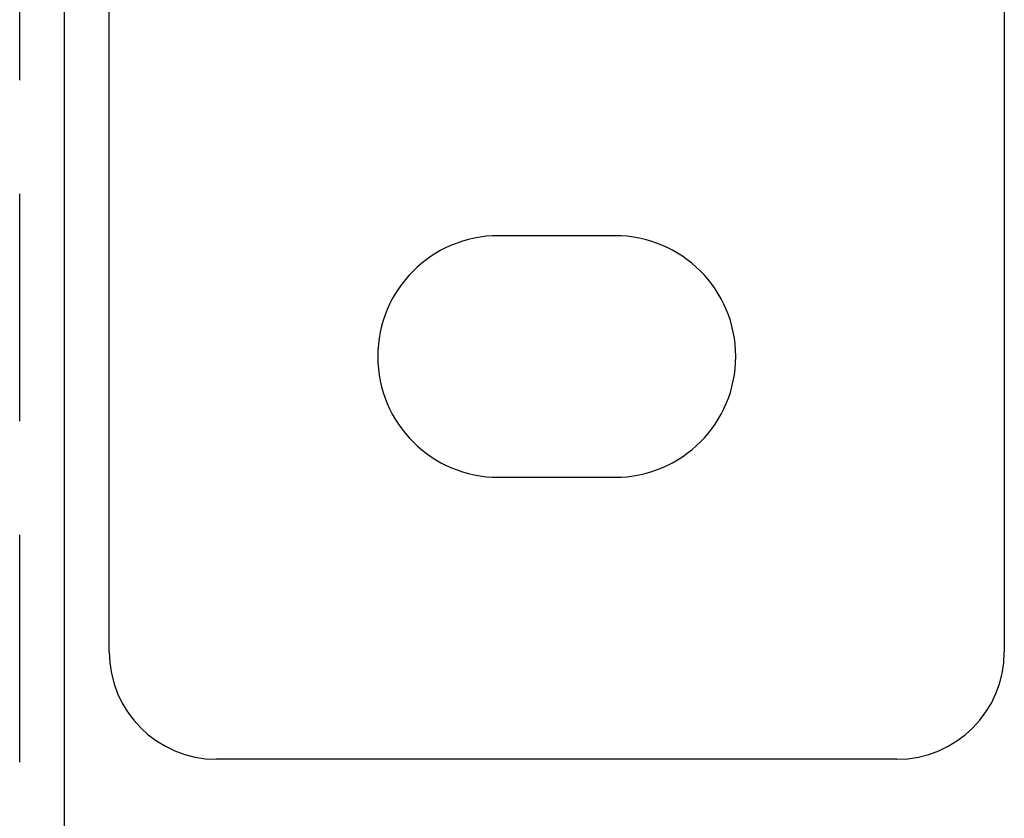
# Model space of a CAD drawing. Extents: x -3272 to -2352, y -772 to 226.
# Drawn here: x -3063 to -3008, y 37 to 81 of the extents above; entities that cross this region are included whole.
import ezdxf

# ---------------------------------------------------------------- set-up
doc = ezdxf.new("R2010")
doc.units = 0
doc.header["$LTSCALE"] = 2
doc.linetypes.add('VERDECKT', pattern=[9.525, 6.35, -3.175])
doc.layers.get('0').update_dxf_attribs({"linetype": 'CONTINUOUS'})
doc.layers.add('STEMPEL', color=3, linetype='CONTINUOUS')

# ---------------------------------------------------------------- blocks, each defined once
blk = doc.blocks.new('A$CF0062D25')
at = {"extrusion": (0, 1, -2e-16)}
for p, q in [((-2784.197, 446.692), (-2784.197, 333.692)), ((-2836.697, 194.074), (-2836.697, 418.192)), ((-2834.197, 333.692), (-2834.197, 418.192)), ((-2805.947, 356.942), (-2812.447, 356.942)), ((-2812.447, 343.442), (-2805.947, 343.442)), ((-2790.197, 327.692), (-2828.197, 327.692))]:
    blk.add_line(p, q, dxfattribs=at)
at = {"color": 1, "linetype": 'VERDECKT', "extrusion": (0, 1, -2e-16)}
blk.add_line((-2839.197, 194.183), (-2839.197, 426.655), dxfattribs=at)
for centre, radius, start, end in [((-2812.447, 350.192), 6.75, 90, 270), ((-2805.947, 350.192), 6.75, 270, 90), ((-2828.197, 333.692), 6, 180, 270), ((-2790.197, 333.692), 6, 270, 0)]:
    blk.add_arc(centre, radius, start, end)

msp = doc.modelspace()

# ---------------------------------------------------------------- block references
at = {"layer": 'STEMPEL'}
msp.add_blockref('A$CF0062D25', (-223.536, -287.73, 125.516), dxfattribs=at)

doc.saveas('drawing.dxf')
